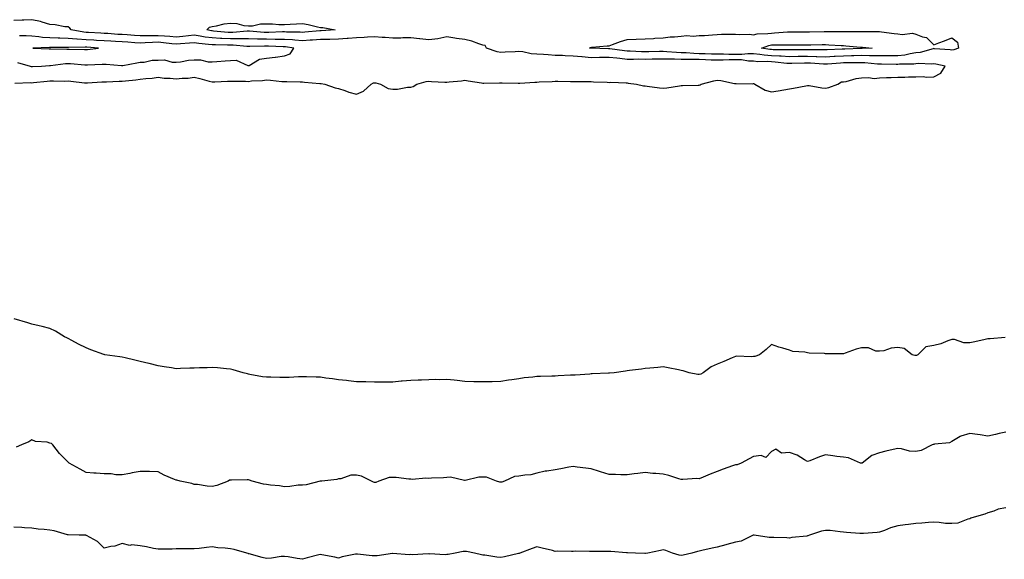
# Model space of a CAD drawing. Units: inches. Extents: x 913043 to 915683, y 7187612 to 7189658.
# Drawn here: x 914741 to 915287, y 7187939 to 7188238 of the extents above; entities that cross this region are included whole.
import ezdxf

# ---------------------------------------------------------------- set-up
doc = ezdxf.new("R2010")
doc.units = ezdxf.units.IN
doc.header["$MEASUREMENT"] = 0
doc.layers.add('Contour_91307187', color=7, linetype='Continuous', true_color=0x270c52)

msp = doc.modelspace()

# ---------------------------------------------------------------- linework, layer by layer
at = {"layer": 'Contour_91307187'}
for points in [[(914738.61, 7188202.49, 3224), (914747.17, 7188202.8, 3224), (914748.05, 7188202.66, 3224), (914748.87, 7188202.74, 3224), (914756.42, 7188203.54, 3224), (914758.05, 7188203.68, 3224), (914759.91, 7188203.78, 3224), (914766.36, 7188203.62, 3224), (914768.05, 7188203.72, 3224), (914769.67, 7188203.54, 3224), (914777.27, 7188202.7, 3224), (914778.05, 7188202.6, 3224), (914778.78, 7188202.64, 3224), (914786.8, 7188203.17, 3224), (914788.05, 7188203.25, 3224), (914789.36, 7188203.23, 3224), (914796.33, 7188203.64, 3224), (914798.05, 7188203.64, 3224), (914799.97, 7188203.83, 3224), (914805.66, 7188204.3, 3224), (914808.05, 7188204.6, 3224), (914811.13, 7188205.01, 3224), (914814.79, 7188205.18, 3224), (914818.05, 7188205.71, 3224), (914821.33, 7188205.2, 3224), (914824.77, 7188205.2, 3224), (914828.05, 7188204.81, 3224), (914831.27, 7188205.14, 3224), (914834.67, 7188205.3, 3224), (914838.05, 7188205.69, 3224), (914841.12, 7188204.99, 3224), (914846.36, 7188203.6, 3224), (914848.05, 7188203.21, 3224), (914849.4, 7188203.27, 3224), (914856.42, 7188203.56, 3224), (914858.05, 7188203.64, 3224), (914859.62, 7188203.48, 3224), (914866.4, 7188203.58, 3224), (914868.05, 7188203.44, 3224), (914869.78, 7188203.66, 3224), (914875.95, 7188204.01, 3224), (914878.05, 7188204.3, 3224), (914880.29, 7188204.17, 3224), (914886.55, 7188203.42, 3224), (914888.05, 7188203.31, 3224), (914889.41, 7188203.29, 3224), (914896.71, 7188203.25, 3224), (914898.05, 7188203.23, 3224), (914899.22, 7188203.09, 3224), (914907.63, 7188202.33, 3224), (914908.05, 7188202.29, 3224), (914908.39, 7188202.25, 3224), (914910.4, 7188201.92, 3224), (914916.08, 7188199.95, 3224), (914918.05, 7188199.52, 3224), (914921.61, 7188198.37, 3224), (914923.68, 7188197.55, 3224), (914928.05, 7188196.39, 3224), (914931.89, 7188198.07, 3224), (914936.07, 7188201.92, 3224), (914937.35, 7188202.62, 3224), (914938.05, 7188202.7, 3224), (914938.73, 7188202.6, 3224), (914941.36, 7188201.92, 3224), (914945.64, 7188199.5, 3224), (914948.05, 7188199.07, 3224), (914950.76, 7188199.21, 3224), (914956.28, 7188200.14, 3224), (914958.05, 7188200.28, 3224), (914959.33, 7188200.65, 3224), (914961.45, 7188201.92, 3224), (914966.68, 7188203.29, 3224), (914968.05, 7188203.48, 3224), (914969.59, 7188203.46, 3224), (914976.93, 7188203.03, 3224), (914978.05, 7188203.01, 3224), (914979.3, 7188203.17, 3224), (914986.18, 7188203.8, 3224), (914988.05, 7188204.03, 3224), (914989.89, 7188203.76, 3224), (914997.34, 7188202.62, 3224), (914998.05, 7188202.53, 3224), (914998.65, 7188202.51, 3224), (915007.31, 7188202.66, 3224), (915008.05, 7188202.64, 3224), (915008.75, 7188202.62, 3224), (915017.54, 7188202.43, 3224), (915018.05, 7188202.41, 3224), (915018.53, 7188202.41, 3224), (915026.94, 7188203.03, 3224), (915028.05, 7188203.01, 3224), (915029.26, 7188203.13, 3224), (915036.54, 7188203.42, 3224), (915038.05, 7188203.58, 3224), (915039.65, 7188203.52, 3224), (915046.58, 7188203.4, 3224), (915048.05, 7188203.35, 3224), (915049.48, 7188203.35, 3224), (915056.65, 7188203.33, 3224), (915058.05, 7188203.33, 3224), (915059.35, 7188203.23, 3224), (915067.05, 7188202.92, 3224), (915068.05, 7188202.84, 3224), (915069.05, 7188202.92, 3224), (915077.43, 7188202.55, 3224), (915078.05, 7188202.6, 3224), (915078.66, 7188202.53, 3224), (915083.26, 7188201.92, 3224), (915087.19, 7188201.06, 3224), (915088.05, 7188200.88, 3224), (915089.22, 7188200.75, 3224), (915096.05, 7188199.91, 3224), (915098.05, 7188199.69, 3224), (915100.03, 7188199.95, 3224), (915107.1, 7188200.98, 3224), (915108.05, 7188201.1, 3224), (915108.82, 7188201.16, 3224), (915117.47, 7188201.33, 3224), (915118.05, 7188201.37, 3224), (915118.47, 7188201.49, 3224), (915119.01, 7188201.92, 3224), (915126.15, 7188203.83, 3224), (915128.05, 7188204.19, 3224), (915129.98, 7188203.85, 3224), (915137.63, 7188202.33, 3224), (915138.05, 7188202.27, 3224), (915138.48, 7188202.35, 3224), (915147.81, 7188202.15, 3224), (915148.05, 7188202.25, 3224), (915148.31, 7188202.19, 3224), (915148.78, 7188201.92, 3224), (915154.63, 7188198.5, 3224), (915158.05, 7188197.62, 3224), (915161.81, 7188198.15, 3224), (915164.92, 7188198.8, 3224), (915168.05, 7188199.28, 3224), (915170.37, 7188199.6, 3224), (915177.16, 7188201.02, 3224), (915178.05, 7188201.16, 3224), (915178.88, 7188201.08, 3224), (915185.95, 7188199.81, 3224), (915188.05, 7188199.65, 3224), (915189.94, 7188200.03, 3224), (915194.88, 7188201.92, 3224), (915196.84, 7188203.13, 3224), (915198.05, 7188203.13, 3224), (915199.53, 7188203.4, 3224), (915204.98, 7188204.99, 3224), (915208.05, 7188205.4, 3224), (915211.8, 7188205.67, 3224), (915214.96, 7188205.01, 3224), (915218.05, 7188205.42, 3224), (915221.78, 7188205.65, 3224), (915224.4, 7188205.57, 3224), (915228.05, 7188205.85, 3224), (915231.98, 7188205.85, 3224), (915234.02, 7188205.94, 3224), (915238.05, 7188205.96, 3224), (915242.22, 7188206.1, 3224), (915244.11, 7188205.85, 3224), (915248.05, 7188206.02, 3224), (915252, 7188207.97, 3224), (915254.3, 7188211.92, 3224), (915249.12, 7188212.99, 3224), (915248.05, 7188213.13, 3224), (915247, 7188212.97, 3224), (915239.41, 7188213.29, 3224), (915238.05, 7188213.13, 3224), (915236.99, 7188212.97, 3224), (915229.06, 7188212.94, 3224), (915228.05, 7188212.82, 3224), (915227.16, 7188212.82, 3224), (915219.14, 7188213.01, 3224), (915218.05, 7188213.01, 3224), (915216.93, 7188213.03, 3224), (915209.81, 7188213.68, 3224), (915208.05, 7188213.72, 3224), (915206.29, 7188213.68, 3224), (915199.83, 7188213.7, 3224), (915198.05, 7188213.66, 3224), (915196.39, 7188213.58, 3224), (915189.17, 7188213.03, 3224), (915188.05, 7188212.97, 3224), (915186.95, 7188213.01, 3224), (915179.65, 7188213.52, 3224), (915178.05, 7188213.58, 3224), (915176.42, 7188213.54, 3224), (915169.43, 7188213.29, 3224), (915168.05, 7188213.27, 3224), (915166.62, 7188213.35, 3224), (915160.2, 7188214.07, 3224), (915158.05, 7188214.19, 3224), (915155.6, 7188214.38, 3224), (915150.47, 7188214.34, 3224), (915148.05, 7188214.58, 3224), (915145.35, 7188214.62, 3224), (915141.42, 7188215.3, 3224), (915138.05, 7188215.34, 3224), (915134.64, 7188215.34, 3224), (915131.28, 7188215.14, 3224), (915128.05, 7188215.14, 3224), (915124.71, 7188215.26, 3224), (915121.55, 7188215.42, 3224), (915118.05, 7188215.53, 3224), (915114.35, 7188215.61, 3224), (915111.64, 7188215.51, 3224), (915108.05, 7188215.61, 3224), (915104.23, 7188215.73, 3224), (915101.81, 7188215.69, 3224), (915098.05, 7188215.83, 3224), (915094.21, 7188215.77, 3224), (915091.85, 7188215.73, 3224), (915088.05, 7188215.65, 3224), (915084.3, 7188215.67, 3224), (915081.66, 7188215.53, 3224), (915078.05, 7188215.55, 3224), (915073.92, 7188216.04, 3224), (915072.35, 7188216.22, 3224), (915068.05, 7188216.74, 3224), (915063.3, 7188216.67, 3224), (915062.76, 7188216.63, 3224), (915058.05, 7188216.55, 3224), (915053.08, 7188216.96, 3224), (915053.01, 7188216.96, 3224), (915048.05, 7188217.45, 3224), (915043.7, 7188217.58, 3224), (915042.25, 7188217.72, 3224), (915038.05, 7188217.86, 3224), (915034.3, 7188218.17, 3224), (915031.66, 7188218.31, 3224), (915028.05, 7188218.6, 3224), (915024.91, 7188218.78, 3224), (915020.16, 7188219.81, 3224), (915018.05, 7188219.97, 3224), (915015.99, 7188219.87, 3224), (915010.36, 7188219.62, 3224), (915008.05, 7188219.48, 3224), (915005.9, 7188219.77, 3224), (915000.02, 7188221.92, 3224), (914999.41, 7188223.29, 3224), (914998.05, 7188223.5, 3224), (914995.81, 7188224.17, 3224), (914991.93, 7188225.81, 3224), (914988.05, 7188226.57, 3224), (914983.41, 7188227.27, 3224), (914982.54, 7188227.43, 3224), (914978.05, 7188228.15, 3224), (914973.17, 7188227.04, 3224), (914973.01, 7188226.96, 3224), (914968.05, 7188226.39, 3224), (914963.17, 7188227.04, 3224), (914962.91, 7188227.06, 3224), (914958.05, 7188227.64, 3224), (914953.67, 7188227.55, 3224), (914952.51, 7188227.47, 3224), (914948.05, 7188227.37, 3224), (914943.84, 7188227.7, 3224), (914942.21, 7188227.76, 3224), (914938.05, 7188228.05, 3224), (914934, 7188227.88, 3224), (914932.29, 7188227.68, 3224), (914928.05, 7188227.51, 3224), (914923.3, 7188227.17, 3224), (914922.86, 7188227.12, 3224), (914918.05, 7188226.8, 3224), (914913.26, 7188226.71, 3224), (914912.84, 7188226.71, 3224), (914908.05, 7188226.63, 3224), (914903.67, 7188226.3, 3224), (914902.37, 7188226.24, 3224), (914898.05, 7188225.94, 3224), (914893.72, 7188226.26, 3224), (914892.53, 7188226.39, 3224), (914888.05, 7188226.69, 3224), (914883.25, 7188226.72, 3224), (914882.87, 7188226.74, 3224), (914878.05, 7188226.78, 3224), (914873.07, 7188226.9, 3224), (914873.03, 7188226.9, 3224), (914868.05, 7188227.04, 3224), (914863.15, 7188227.02, 3224), (914862.97, 7188227, 3224), (914858.05, 7188226.98, 3224), (914853.35, 7188227.23, 3224), (914852.68, 7188227.29, 3224), (914848.05, 7188227.53, 3224), (914844.17, 7188228.03, 3224), (914841.4, 7188228.56, 3224), (914838.05, 7188229.05, 3224), (914834.89, 7188228.76, 3224), (914831.63, 7188228.35, 3224), (914828.05, 7188228.03, 3224), (914824.46, 7188228.33, 3224), (914821.51, 7188228.46, 3224), (914818.05, 7188228.74, 3224), (914814.78, 7188228.64, 3224), (914811.27, 7188228.7, 3224), (914808.05, 7188228.62, 3224), (914804.96, 7188228.83, 3224), (914800.81, 7188229.17, 3224), (914798.05, 7188229.36, 3224), (914795.62, 7188229.5, 3224), (914790.07, 7188229.89, 3224), (914788.05, 7188230.01, 3224), (914786.25, 7188230.12, 3224), (914779.48, 7188230.49, 3224), (914778.05, 7188230.57, 3224), (914776.8, 7188230.67, 3224), (914769.77, 7188231.92, 3224), (914769.09, 7188232.96, 3224), (914768.05, 7188233.66, 3224), (914766.2, 7188233.76, 3224), (914760.96, 7188234.83, 3224), (914758.05, 7188234.93, 3224), (914753.71, 7188236.26, 3224), (914752.81, 7188236.67, 3224), (914748.05, 7188237.62, 3224), (914743.54, 7188237.41, 3224), (914742.66, 7188237.31, 3224), (914738.05, 7188237.12, 3224)], [(914740.08, 7188213.95, 3225), (914747.02, 7188211.92, 3225), (914747.76, 7188211.63, 3225), (914748.05, 7188211.59, 3225), (914748.35, 7188211.61, 3225), (914753.29, 7188211.92, 3225), (914757.74, 7188212.23, 3225), (914758.05, 7188212.23, 3225), (914758.38, 7188212.25, 3225), (914766.64, 7188213.33, 3225), (914768.05, 7188213.4, 3225), (914769.46, 7188213.33, 3225), (914777.36, 7188212.6, 3225), (914778.05, 7188212.56, 3225), (914778.76, 7188212.62, 3225), (914787.05, 7188212.92, 3225), (914788.05, 7188213.01, 3225), (914789.15, 7188213.01, 3225), (914797.72, 7188212.25, 3225), (914798.05, 7188212.25, 3225), (914798.46, 7188212.33, 3225), (914806.24, 7188213.74, 3225), (914808.05, 7188214.07, 3225), (914810.28, 7188214.15, 3225), (914814.78, 7188215.18, 3225), (914818.05, 7188215.28, 3225), (914821.45, 7188215.32, 3225), (914825.85, 7188214.13, 3225), (914828.05, 7188214.17, 3225), (914830.41, 7188214.28, 3225), (914834.77, 7188215.2, 3225), (914838.05, 7188215.32, 3225), (914841.44, 7188215.32, 3225), (914845.74, 7188214.22, 3225), (914848.05, 7188214.24, 3225), (914850.57, 7188214.44, 3225), (914855.11, 7188214.87, 3225), (914858.05, 7188215.1, 3225), (914861.28, 7188215.14, 3225), (914867.81, 7188212.15, 3225), (914868.05, 7188212.17, 3225), (914868.42, 7188212.29, 3225), (914874.23, 7188215.75, 3225), (914878.05, 7188216.28, 3225), (914882.96, 7188216.82, 3225), (914883.15, 7188216.82, 3225), (914888.05, 7188217.62, 3225), (914891.2, 7188218.76, 3225), (914893.25, 7188221.92, 3225), (914888.64, 7188222.51, 3225), (914888.05, 7188222.55, 3225), (914887.42, 7188222.55, 3225), (914879.13, 7188222.99, 3225), (914878.05, 7188223.01, 3225), (914876.94, 7188223.03, 3225), (914868.92, 7188222.8, 3225), (914868.05, 7188222.82, 3225), (914867.16, 7188222.82, 3225), (914859.56, 7188223.42, 3225), (914858.05, 7188223.42, 3225), (914856.46, 7188223.5, 3225), (914849.74, 7188223.62, 3225), (914848.05, 7188223.7, 3225), (914846, 7188223.97, 3225), (914840.56, 7188224.42, 3225), (914838.05, 7188224.79, 3225), (914835.42, 7188224.56, 3225), (914830.45, 7188224.32, 3225), (914828.05, 7188224.11, 3225), (914825.66, 7188224.32, 3225), (914820.99, 7188224.85, 3225), (914818.05, 7188225.08, 3225), (914814.96, 7188225.01, 3225), (914810.86, 7188224.73, 3225), (914808.05, 7188224.65, 3225), (914805.11, 7188224.87, 3225), (914801.24, 7188225.1, 3225), (914798.05, 7188225.34, 3225), (914794.43, 7188225.55, 3225), (914791.78, 7188225.65, 3225), (914788.05, 7188225.87, 3225), (914783.85, 7188226.12, 3225), (914782.34, 7188226.22, 3225), (914778.05, 7188226.47, 3225), (914773.14, 7188226.82, 3225), (914772.96, 7188226.82, 3225), (914768.05, 7188227.27, 3225), (914763.49, 7188227.35, 3225), (914762.57, 7188227.41, 3225), (914758.05, 7188227.49, 3225), (914753.9, 7188227.76, 3225), (914751.82, 7188228.15, 3225), (914748.05, 7188228.46, 3225), (914744.82, 7188228.68, 3225), (914741.22, 7188228.74, 3225)], [(915118.05, 7188040.96, 3224), (915117.2, 7188041.06, 3224), (915112.47, 7188041.92, 3224), (915109.11, 7188042.99, 3224), (915108.05, 7188043.19, 3224), (915106.45, 7188043.52, 3224), (915100.72, 7188044.6, 3224), (915098.05, 7188045.14, 3224), (915095.04, 7188044.93, 3224), (915090.6, 7188044.48, 3224), (915088.05, 7188044.28, 3224), (915086.02, 7188043.95, 3224), (915079.4, 7188043.27, 3224), (915078.05, 7188043.07, 3224), (915077.15, 7188042.82, 3224), (915070.81, 7188041.92, 3224), (915068.3, 7188041.67, 3224), (915068.05, 7188041.69, 3224), (915067.79, 7188041.65, 3224), (915058.65, 7188041.31, 3224), (915058.05, 7188041.26, 3224), (915057.37, 7188041.24, 3224), (915049.29, 7188040.69, 3224), (915048.05, 7188040.65, 3224), (915046.72, 7188040.59, 3224), (915039.76, 7188040.2, 3224), (915038.05, 7188040.12, 3224), (915036.26, 7188040.12, 3224), (915030.06, 7188039.91, 3224), (915028.05, 7188039.91, 3224), (915025.71, 7188039.58, 3224), (915020.91, 7188039.05, 3224), (915018.05, 7188038.6, 3224), (915014.15, 7188038.01, 3224), (915012.18, 7188037.8, 3224), (915008.05, 7188037.08, 3224), (915003.12, 7188037, 3224), (915002.99, 7188036.98, 3224), (914998.05, 7188036.9, 3224), (914993.12, 7188037, 3224), (914992.97, 7188037, 3224), (914988.05, 7188037.12, 3224), (914983.8, 7188037.66, 3224), (914982.16, 7188037.82, 3224), (914978.05, 7188038.29, 3224), (914974.24, 7188038.11, 3224), (914971.8, 7188038.17, 3224), (914968.05, 7188037.97, 3224), (914963.99, 7188037.86, 3224), (914962.13, 7188037.84, 3224), (914958.05, 7188037.68, 3224), (914953.4, 7188037.27, 3224), (914952.75, 7188037.21, 3224), (914948.05, 7188036.76, 3224), (914943.23, 7188036.74, 3224), (914942.88, 7188036.74, 3224), (914938.05, 7188036.71, 3224), (914933.12, 7188036.84, 3224), (914932.99, 7188036.86, 3224), (914928.05, 7188037, 3224), (914923.57, 7188037.45, 3224), (914922.38, 7188037.58, 3224), (914918.05, 7188038.03, 3224), (914914.63, 7188038.5, 3224), (914910.96, 7188039.01, 3224), (914908.05, 7188039.42, 3224), (914905.61, 7188039.48, 3224), (914900.33, 7188039.63, 3224), (914898.05, 7188039.69, 3224), (914895.75, 7188039.62, 3224), (914890.57, 7188039.4, 3224), (914888.05, 7188039.3, 3224), (914885.46, 7188039.34, 3224), (914880.49, 7188039.48, 3224), (914878.05, 7188039.5, 3224), (914875.91, 7188039.77, 3224), (914868.92, 7188041.06, 3224), (914868.05, 7188041.18, 3224), (914867.48, 7188041.35, 3224), (914865.18, 7188041.92, 3224), (914859.62, 7188043.48, 3224), (914858.05, 7188043.93, 3224), (914855.85, 7188044.13, 3224), (914850.84, 7188044.71, 3224), (914848.05, 7188044.91, 3224), (914845.21, 7188044.75, 3224), (914840.87, 7188044.73, 3224), (914838.05, 7188044.58, 3224), (914835.53, 7188044.44, 3224), (914830.38, 7188044.24, 3224), (914828.05, 7188044.13, 3224), (914825.38, 7188044.6, 3224), (914821.42, 7188045.3, 3224), (914818.05, 7188045.87, 3224), (914813.13, 7188047, 3224), (914812.9, 7188047.06, 3224), (914808.05, 7188048.27, 3224), (914805.1, 7188048.97, 3224), (914799.81, 7188050.16, 3224), (914798.05, 7188050.57, 3224), (914796.86, 7188050.73, 3224), (914788.43, 7188051.92, 3224), (914788.1, 7188051.98, 3224), (914788.05, 7188051.98, 3224), (914787.95, 7188052.02, 3224), (914780.76, 7188054.63, 3224), (914778.05, 7188055.69, 3224), (914773.92, 7188057.8, 3224), (914770.18, 7188059.79, 3224), (914768.05, 7188060.9, 3224), (914767.39, 7188061.26, 3224), (914766.1, 7188061.92, 3224), (914761.04, 7188064.91, 3224), (914758.05, 7188066.39, 3224), (914753.66, 7188067.53, 3224), (914752.05, 7188067.92, 3224), (914748.05, 7188068.93, 3224), (914745.7, 7188069.58, 3224), (914738.21, 7188071.92, 3224)], [(915287.68, 7188061.55, 3224), (915279.27, 7188060.71, 3224), (915278.05, 7188060.75, 3224), (915276.59, 7188060.47, 3224), (915270.88, 7188059.09, 3224), (915268.05, 7188058.58, 3224), (915264.75, 7188058.62, 3224), (915259.57, 7188060.4, 3224), (915258.05, 7188060.44, 3224), (915255.87, 7188059.73, 3224), (915252.06, 7188057.9, 3224), (915248.05, 7188057.13, 3224), (915243.64, 7188056.33, 3224), (915239.25, 7188051.92, 3224), (915238.42, 7188051.55, 3224), (915238.05, 7188051.45, 3224), (915237.62, 7188051.49, 3224), (915236.03, 7188051.92, 3224), (915231.59, 7188055.46, 3224), (915228.05, 7188055.88, 3224), (915224.4, 7188055.57, 3224), (915220.32, 7188054.19, 3224), (915218.05, 7188053.85, 3224), (915215.97, 7188053.99, 3224), (915211.88, 7188055.75, 3224), (915208.05, 7188055.85, 3224), (915205, 7188054.97, 3224), (915198.88, 7188052.76, 3224), (915198.05, 7188052.49, 3224), (915197.49, 7188052.47, 3224), (915188.58, 7188052.45, 3224), (915188.05, 7188052.45, 3224), (915187.42, 7188052.55, 3224), (915178.94, 7188052.82, 3224), (915178.05, 7188052.99, 3224), (915176.61, 7188053.37, 3224), (915169.89, 7188053.76, 3224), (915168.05, 7188054.54, 3224), (915164.36, 7188055.61, 3224), (915162.2, 7188056.08, 3224), (915158.05, 7188057.55, 3224), (915155.09, 7188054.89, 3224), (915151.4, 7188051.92, 3224), (915148.93, 7188051.04, 3224), (915148.05, 7188050.9, 3224), (915146.83, 7188050.71, 3224), (915138.85, 7188051.12, 3224), (915138.05, 7188050.88, 3224), (915136.28, 7188050.14, 3224), (915131.74, 7188048.23, 3224), (915128.05, 7188046.74, 3224), (915124.72, 7188045.24, 3224), (915120.21, 7188041.92, 3224), (915118.83, 7188041.14, 3224), (915118.05, 7188040.96, 3224)], [(915288.05, 7188009.07, 3225), (915284.33, 7188008.21, 3225), (915282.24, 7188007.72, 3225), (915278.05, 7188006.72, 3225), (915273.72, 7188007.58, 3225), (915272.28, 7188007.68, 3225), (915268.05, 7188008.35, 3225), (915263.11, 7188006.86, 3225), (915262.71, 7188006.57, 3225), (915258.05, 7188003.91, 3225), (915256.86, 7188003.11, 3225), (915248.53, 7188002.41, 3225), (915248.05, 7188002.25, 3225), (915247.79, 7188002.19, 3225), (915247.24, 7188001.92, 3225), (915241.08, 7187998.89, 3225), (915238.05, 7187998.27, 3225), (915234.69, 7187998.56, 3225), (915230.16, 7187999.81, 3225), (915228.05, 7188000.06, 3225), (915225.58, 7187999.46, 3225), (915221.49, 7187998.48, 3225), (915218.05, 7187997.62, 3225), (915213.79, 7187996.18, 3225), (915208.39, 7187991.92, 3225), (915208.16, 7187991.82, 3225), (915208.05, 7187991.76, 3225), (915207.91, 7187991.78, 3225), (915207.36, 7187991.92, 3225), (915200.87, 7187994.73, 3225), (915198.05, 7187995.14, 3225), (915194.39, 7187995.59, 3225), (915192.09, 7187995.96, 3225), (915188.05, 7187996.37, 3225), (915184.64, 7187995.34, 3225), (915179.26, 7187993.13, 3225), (915178.05, 7187992.7, 3225), (915176.31, 7187993.66, 3225), (915172.36, 7187996.24, 3225), (915168.05, 7187997.76, 3225), (915163.6, 7187997.47, 3225), (915160.45, 7187999.52, 3225), (915158.05, 7187998.35, 3225), (915154.91, 7187995.06, 3225), (915152.3, 7187996.18, 3225), (915148.05, 7187995.46, 3225), (915145.72, 7187994.24, 3225), (915141.18, 7187991.92, 3225), (915138.99, 7187990.98, 3225), (915138.05, 7187990.92, 3225), (915136.47, 7187990.34, 3225), (915131.38, 7187988.58, 3225), (915128.05, 7187987.29, 3225), (915124.16, 7187985.81, 3225), (915120.22, 7187984.09, 3225), (915118.05, 7187983.19, 3225), (915116.71, 7187983.27, 3225), (915108.94, 7187982.82, 3225), (915108.05, 7187982.88, 3225), (915106.78, 7187983.19, 3225), (915101.14, 7187985.01, 3225), (915098.05, 7187985.67, 3225), (915093.88, 7187986.08, 3225), (915092.23, 7187986.1, 3225), (915088.05, 7187986.61, 3225), (915083.93, 7187986.04, 3225), (915081.98, 7187985.85, 3225), (915078.05, 7187985.34, 3225), (915074.51, 7187985.46, 3225), (915071.61, 7187985.49, 3225), (915068.05, 7187985.61, 3225), (915063.22, 7187987.1, 3225), (915062.73, 7187987.25, 3225), (915058.05, 7187988.68, 3225), (915055.23, 7187989.09, 3225), (915050.3, 7187989.67, 3225), (915048.05, 7187989.99, 3225), (915045.79, 7187989.65, 3225), (915041.36, 7187988.62, 3225), (915038.05, 7187988.21, 3225), (915033.53, 7187987.41, 3225), (915032.63, 7187987.33, 3225), (915028.05, 7187986.28, 3225), (915024.56, 7187985.42, 3225), (915021.4, 7187985.28, 3225), (915018.05, 7187984.69, 3225), (915015.51, 7187984.46, 3225), (915009.98, 7187981.92, 3225), (915008.63, 7187981.33, 3225), (915008.05, 7187981.33, 3225)], [(915008.05, 7187981.33, 3225), (915007.45, 7187981.31, 3225), (915005.7, 7187981.92, 3225), (915000.14, 7187984.01, 3225), (914998.05, 7187984.07, 3225), (914995.89, 7187984.09, 3225), (914988.29, 7187982.15, 3225), (914988.05, 7187982.17, 3225), (914987.82, 7187982.15, 3225), (914980.18, 7187984.05, 3225), (914978.05, 7187983.97, 3225), (914976.17, 7187983.8, 3225), (914969.62, 7187983.48, 3225), (914968.05, 7187983.35, 3225), (914966.44, 7187983.54, 3225), (914958.94, 7187982.82, 3225), (914958.05, 7187982.97, 3225), (914957.05, 7187982.92, 3225), (914950.02, 7187983.89, 3225), (914948.05, 7187983.83, 3225), (914946.13, 7187983.83, 3225), (914940.37, 7187981.92, 3225), (914938.79, 7187981.18, 3225), (914938.05, 7187981.16, 3225), (914937.39, 7187981.26, 3225), (914936.39, 7187981.92, 3225), (914930.84, 7187984.71, 3225), (914928.05, 7187985.18, 3225), (914924.86, 7187985.12, 3225), (914919.29, 7187983.15, 3225), (914918.05, 7187983.11, 3225), (914917.11, 7187982.86, 3225), (914908.83, 7187981.92, 3225), (914908.13, 7187981.84, 3225), (914908.05, 7187981.82, 3225), (914907.94, 7187981.8, 3225), (914900.12, 7187979.85, 3225), (914898.05, 7187979.69, 3225), (914895.68, 7187979.56, 3225), (914891.08, 7187978.89, 3225), (914888.05, 7187978.74, 3225), (914885.38, 7187979.24, 3225), (914880.34, 7187979.63, 3225), (914878.05, 7187979.99, 3225), (914876.38, 7187980.24, 3225), (914870.14, 7187981.92, 3225), (914868.6, 7187982.47, 3225), (914868.05, 7187982.64, 3225), (914867.36, 7187982.62, 3225), (914858.62, 7187982.49, 3225), (914858.05, 7187982.47, 3225), (914857.59, 7187982.37, 3225), (914856.84, 7187981.92, 3225), (914850.57, 7187979.4, 3225), (914848.05, 7187978.99, 3225), (914845.13, 7187979.01, 3225), (914839.88, 7187980.1, 3225), (914838.05, 7187980.1, 3225), (914836.73, 7187980.59, 3225), (914830.19, 7187981.92, 3225), (914828.46, 7187982.33, 3225), (914828.05, 7187982.41, 3225), (914827.13, 7187982.84, 3225), (914821.4, 7187985.28, 3225), (914818.05, 7187987.06, 3225), (914813.3, 7187987.17, 3225), (914812.83, 7187987.13, 3225), (914808.05, 7187987.23, 3225), (914803.55, 7187986.41, 3225), (914802.31, 7187986.18, 3225), (914798.05, 7187985.42, 3225), (914794.51, 7187985.46, 3225), (914792.02, 7187985.88, 3225), (914788.05, 7187985.94, 3225), (914783.7, 7187986.28, 3225), (914782.42, 7187986.28, 3225), (914778.05, 7187986.69, 3225), (914774.73, 7187988.6, 3225), (914768.73, 7187991.92, 3225), (914768.33, 7187992.19, 3225), (914768.05, 7187992.41, 3225), (914763.37, 7187997.23, 3225), (914759.55, 7188001.92, 3225), (914758.8, 7188002.66, 3225), (914758.05, 7188003.01, 3225), (914756.57, 7188003.4, 3225), (914749.98, 7188003.85, 3225), (914748.05, 7188004.71, 3225), (914746.3, 7188003.68, 3225), (914742.28, 7188001.92, 3225), (914739.25, 7188000.73, 3225)], [(915288.05, 7187967, 3226), (915283.67, 7187966.3, 3226), (915281.4, 7187965.28, 3226), (915278.05, 7187964.38, 3226), (915276.32, 7187963.66, 3226), (915270.52, 7187961.92, 3226), (915268.61, 7187961.35, 3226), (915268.05, 7187961.02, 3226), (915266.99, 7187960.87, 3226), (915261.37, 7187958.6, 3226), (915258.05, 7187958.31, 3226), (915254.61, 7187958.48, 3226), (915251.07, 7187958.89, 3226), (915248.05, 7187959.07, 3226), (915245.06, 7187958.93, 3226), (915241.41, 7187958.56, 3226), (915238.05, 7187958.42, 3226), (915233.98, 7187957.86, 3226), (915232.24, 7187957.74, 3226), (915228.05, 7187957.02, 3226), (915224.01, 7187955.96, 3226), (915220.66, 7187954.54, 3226), (915218.05, 7187953.64, 3226), (915216.59, 7187953.38, 3226), (915209.05, 7187952.92, 3226), (915208.05, 7187952.78, 3226), (915207.09, 7187952.88, 3226), (915199.6, 7187953.48, 3226), (915198.05, 7187953.66, 3226), (915196.23, 7187953.74, 3226), (915190.61, 7187954.48, 3226), (915188.05, 7187954.56, 3226), (915185.77, 7187954.19, 3226), (915179.12, 7187951.92, 3226), (915178.32, 7187951.65, 3226), (915178.05, 7187951.55, 3226), (915177.59, 7187951.45, 3226), (915169.35, 7187950.63, 3226), (915168.05, 7187950.34, 3226), (915166.62, 7187950.49, 3226), (915159.37, 7187950.59, 3226), (915158.05, 7187950.71, 3226), (915156.79, 7187950.65, 3226), (915148.4, 7187951.92, 3226), (915148.1, 7187951.96, 3226), (915148.05, 7187951.98, 3226), (915148.01, 7187951.96, 3226), (915147.94, 7187951.92, 3226), (915141.28, 7187948.68, 3226), (915138.05, 7187947.99, 3226), (915133.23, 7187946.74, 3226), (915132.71, 7187946.57, 3226), (915128.05, 7187945.24, 3226), (915125.23, 7187944.73, 3226), (915119.47, 7187943.35, 3226), (915118.05, 7187943.05, 3226), (915117.01, 7187942.96, 3226), (915113.89, 7187941.92, 3226), (915109.2, 7187940.77, 3226), (915108.05, 7187940.61, 3226)], [(915108.05, 7187940.61, 3226), (915106.95, 7187940.83, 3226), (915103.19, 7187941.92, 3226), (915099.58, 7187943.44, 3226), (915098.05, 7187943.8, 3226), (915096.47, 7187943.5, 3226), (915089.43, 7187941.92, 3226), (915088.24, 7187941.72, 3226), (915088.05, 7187941.74, 3226), (915087.86, 7187941.72, 3226), (915082.63, 7187941.92, 3226), (915078.3, 7187942.17, 3226), (915078.05, 7187942.19, 3226), (915077.76, 7187942.21, 3226), (915069.03, 7187942.9, 3226), (915068.05, 7187942.97, 3226), (915067.01, 7187942.96, 3226), (915059.09, 7187942.96, 3226), (915058.05, 7187942.94, 3226), (915057.18, 7187942.8, 3226), (915049.16, 7187943.03, 3226), (915048.05, 7187942.9, 3226), (915047.13, 7187942.84, 3226), (915039.16, 7187943.03, 3226), (915038.05, 7187942.97, 3226), (915036.61, 7187943.37, 3226), (915030.9, 7187944.77, 3226), (915028.05, 7187945.53, 3226), (915025.36, 7187944.62, 3226), (915018.51, 7187941.92, 3226), (915018.19, 7187941.78, 3226), (915018.05, 7187941.74, 3226), (915017.84, 7187941.71, 3226), (915010.1, 7187939.87, 3226), (915008.05, 7187939.54, 3226), (915005.84, 7187939.71, 3226), (914999.14, 7187940.83, 3226), (914998.05, 7187940.92, 3226), (914997.25, 7187941.12, 3226), (914993.35, 7187941.92, 3226), (914988.97, 7187942.84, 3226), (914988.05, 7187942.92, 3226), (914987.17, 7187942.8, 3226), (914982.69, 7187941.92, 3226), (914978.77, 7187941.2, 3226), (914978.05, 7187941.14, 3226), (914977.11, 7187940.98, 3226), (914968.45, 7187941.53, 3226), (914968.05, 7187941.41, 3226), (914967.65, 7187941.51, 3226), (914958.98, 7187941, 3226), (914958.05, 7187941.14, 3226), (914957.22, 7187941.08, 3226), (914948.1, 7187941.86, 3226), (914948, 7187941.86, 3226), (914939.45, 7187940.51, 3226), (914938.05, 7187940.49, 3226), (914936.61, 7187940.47, 3226), (914928.49, 7187941.49, 3226), (914928.05, 7187941.47, 3226), (914927.46, 7187941.33, 3226), (914920.1, 7187939.87, 3226), (914918.05, 7187939.28, 3226), (914915.91, 7187939.77, 3226), (914908.85, 7187941.12, 3226), (914908.05, 7187941.3, 3226), (914907.17, 7187941.04, 3226), (914900.65, 7187939.32, 3226), (914898.05, 7187938.56, 3226), (914895.17, 7187939.05, 3226), (914890.11, 7187939.85, 3226), (914888.05, 7187940.2, 3226), (914886.23, 7187940.1, 3226), (914880.83, 7187939.15, 3226), (914878.05, 7187939.03, 3226), (914875.68, 7187939.56, 3226), (914868.46, 7187941.51, 3226), (914868.05, 7187941.61, 3226), (914867.84, 7187941.71, 3226), (914867.1, 7187941.92, 3226), (914860.16, 7187944.03, 3226), (914858.05, 7187944.38, 3226), (914855.2, 7187944.77, 3226), (914851.09, 7187944.97, 3226), (914848.05, 7187945.47, 3226), (914844.78, 7187945.18, 3226), (914840.76, 7187944.63, 3226), (914838.05, 7187944.38, 3226), (914835.54, 7187944.44, 3226), (914830.43, 7187944.3, 3226), (914828.05, 7187944.36, 3226), (914825.81, 7187944.17, 3226), (914820.39, 7187944.26, 3226), (914818.05, 7187944.09, 3226), (914815.42, 7187944.56, 3226), (914811.6, 7187945.47, 3226), (914808.05, 7187946, 3226), (914803.48, 7187946.49, 3226), (914802.32, 7187946.18, 3226), (914798.05, 7187947.33, 3226), (914794.07, 7187945.9, 3226), (914791.75, 7187945.61, 3226), (914788.05, 7187944.67, 3226), (914784.48, 7187948.35, 3226), (914778.25, 7187951.72, 3226), (914778.05, 7187951.84, 3226), (914777.99, 7187951.86, 3226), (914774.2, 7187951.92, 3226), (914768.18, 7187952.06, 3226), (914768.05, 7187952.1, 3226), (914767.83, 7187952.13, 3226), (914760.42, 7187954.3, 3226), (914758.05, 7187954.65, 3226), (914754.87, 7187955.1, 3226), (914751.46, 7187955.32, 3226), (914748.05, 7187955.88, 3226), (914743.92, 7187956.06, 3226), (914742.4, 7187956.26, 3226), (914738.05, 7187956.41, 3226)]]:
    msp.add_polyline3d(points, dxfattribs=at)
for points in [[(914908.05, 7188231.49, 3223), (914907.59, 7188231.45, 3223), (914899.29, 7188230.69, 3223), (914898.05, 7188230.59, 3223), (914896.82, 7188230.69, 3223), (914889.21, 7188230.77, 3223), (914888.05, 7188230.85, 3223), (914886.98, 7188230.85, 3223), (914879.43, 7188230.53, 3223), (914878.05, 7188230.55, 3223), (914876.71, 7188230.57, 3223), (914868.72, 7188231.26, 3223), (914868.05, 7188231.28, 3223), (914867.4, 7188231.28, 3223), (914859.42, 7188230.55, 3223), (914858.05, 7188230.55, 3223), (914856.75, 7188230.61, 3223), (914848.64, 7188231.33, 3223), (914848.05, 7188231.37, 3223), (914847.56, 7188231.43, 3223), (914844.99, 7188231.92, 3223), (914846.48, 7188233.5, 3223), (914848.05, 7188233.91, 3223), (914850.33, 7188234.21, 3223), (914854.6, 7188235.38, 3223), (914858.05, 7188235.67, 3223), (914861.58, 7188235.44, 3223), (914865.61, 7188234.36, 3223), (914868.05, 7188234.15, 3223), (914870.38, 7188234.24, 3223), (914874.68, 7188235.3, 3223), (914878.05, 7188235.4, 3223), (914881.5, 7188235.38, 3223), (914884.97, 7188234.99, 3223), (914888.05, 7188234.97, 3223), (914891.29, 7188235.16, 3223), (914894.72, 7188235.24, 3223), (914898.05, 7188235.47, 3223), (914901.12, 7188234.99, 3223), (914906.38, 7188233.58, 3223), (914908.05, 7188233.27, 3223), (914909.36, 7188233.23, 3223), (914916.12, 7188231.92, 3223), (914908.47, 7188231.49, 3223)], [(915258.05, 7188220.81, 3223), (915257.08, 7188220.94, 3223), (915248.42, 7188221.55, 3223), (915248.05, 7188221.59, 3223), (915247.67, 7188221.55, 3223), (915240.47, 7188219.5, 3223), (915238.05, 7188219.24, 3223), (915234.92, 7188218.78, 3223), (915231.94, 7188218.03, 3223), (915228.05, 7188217.58, 3223), (915223.72, 7188217.58, 3223), (915222.41, 7188217.56, 3223), (915218.05, 7188217.56, 3223), (915213.8, 7188217.66, 3223), (915212.36, 7188217.6, 3223), (915208.05, 7188217.7, 3223), (915203.74, 7188217.6, 3223), (915202.42, 7188217.55, 3223), (915198.05, 7188217.47, 3223), (915193.34, 7188217.21, 3223), (915192.78, 7188217.19, 3223), (915188.05, 7188216.92, 3223), (915183.24, 7188217.12, 3223), (915182.86, 7188217.12, 3223), (915178.05, 7188217.27, 3223), (915173.32, 7188217.19, 3223), (915172.78, 7188217.19, 3223), (915168.05, 7188217.1, 3223), (915163.49, 7188217.37, 3223), (915162.61, 7188217.37, 3223), (915158.05, 7188217.6, 3223), (915154.05, 7188217.92, 3223), (915151.61, 7188218.37, 3223), (915148.05, 7188218.7, 3223), (915144.88, 7188218.74, 3223), (915141.7, 7188218.27, 3223), (915138.05, 7188218.31, 3223), (915134.44, 7188218.31, 3223), (915131.49, 7188218.48, 3223), (915128.05, 7188218.48, 3223), (915124.73, 7188218.6, 3223), (915121.31, 7188218.66, 3223), (915118.05, 7188218.76, 3223), (915114.97, 7188218.83, 3223), (915110.76, 7188219.21, 3223), (915108.05, 7188219.28, 3223), (915105.5, 7188219.36, 3223), (915100.11, 7188219.87, 3223), (915098.05, 7188219.95, 3223), (915096.04, 7188219.91, 3223), (915090.15, 7188219.81, 3223), (915088.05, 7188219.79, 3223), (915085.92, 7188219.79, 3223), (915079.79, 7188220.18, 3223), (915078.05, 7188220.18, 3223), (915076.51, 7188220.38, 3223), (915068.49, 7188221.49, 3223), (915068.05, 7188221.53, 3223), (915067.66, 7188221.53, 3223), (915058.18, 7188221.8, 3223), (915058.05, 7188221.78, 3223), (915057.93, 7188221.8, 3223), (915057.25, 7188221.92, 3223), (915057.75, 7188222.21, 3223), (915058.05, 7188222.29, 3223), (915058.46, 7188222.33, 3223), (915066.91, 7188223.05, 3223), (915068.05, 7188223.15, 3223), (915069.92, 7188223.8, 3223), (915074.37, 7188225.61, 3223), (915078.05, 7188226.65, 3223), (915082.99, 7188226.86, 3223), (915083.1, 7188226.88, 3223), (915088.05, 7188227.04, 3223), (915092.73, 7188227.23, 3223), (915093.47, 7188227.33, 3223), (915098.05, 7188227.58, 3223), (915101.87, 7188228.09, 3223), (915104.22, 7188228.09, 3223), (915108.05, 7188228.5, 3223), (915111.2, 7188228.78, 3223), (915114.71, 7188228.58, 3223), (915118.05, 7188228.8, 3223), (915121.01, 7188228.95, 3223), (915125.39, 7188229.26, 3223), (915128.05, 7188229.4, 3223), (915130.41, 7188229.56, 3223), (915135.69, 7188229.56, 3223), (915138.05, 7188229.69, 3223), (915140.56, 7188229.4, 3223), (915145.83, 7188229.69, 3223), (915148.05, 7188229.32, 3223), (915150.14, 7188229.83, 3223), (915156.03, 7188229.91, 3223), (915158.05, 7188230.24, 3223), (915159.68, 7188230.3, 3223), (915166.98, 7188230.85, 3223), (915168.05, 7188230.88, 3223), (915169.09, 7188230.88, 3223), (915176.95, 7188230.83, 3223), (915178.05, 7188230.83, 3223), (915179.13, 7188230.85, 3223), (915187.24, 7188231.12, 3223), (915188.05, 7188231.14, 3223), (915188.87, 7188231.1, 3223), (915197.21, 7188231.08, 3223), (915198.05, 7188231.04, 3223), (915198.96, 7188231, 3223), (915207.21, 7188231.08, 3223), (915208.05, 7188231.04, 3223), (915208.97, 7188231, 3223), (915217.21, 7188231.08, 3223), (915218.05, 7188231.04, 3223), (915219.01, 7188230.96, 3223), (915226.15, 7188230.01, 3223), (915228.05, 7188229.85, 3223), (915230.51, 7188229.46, 3223), (915236.34, 7188230.2, 3223), (915238.05, 7188229.67, 3223), (915241.84, 7188228.13, 3223), (915243.94, 7188227.82, 3223), (915248.05, 7188223.62, 3223), (915250.86, 7188224.73, 3223), (915254.08, 7188225.88, 3223), (915258.05, 7188227.64, 3223), (915261.27, 7188225.14, 3223), (915261.83, 7188221.92, 3223), (915259.09, 7188220.88, 3223)], [(915208.05, 7188221.67, 3222), (915207.8, 7188221.67, 3222), (915198.69, 7188221.28, 3222), (915198.05, 7188221.26, 3222), (915197.35, 7188221.22, 3222), (915189.04, 7188220.94, 3222), (915188.05, 7188220.88, 3222), (915187.05, 7188220.92, 3222), (915179.03, 7188220.94, 3222), (915178.05, 7188220.98, 3222), (915177.09, 7188220.96, 3222), (915169.02, 7188220.94, 3222), (915168.05, 7188220.94, 3222), (915167.12, 7188220.98, 3222), (915159, 7188220.98, 3222), (915158.05, 7188221.02, 3222), (915157.22, 7188221.08, 3222), (915152.59, 7188221.92, 3222), (915156.57, 7188223.4, 3222), (915158.05, 7188223.66, 3222), (915159.84, 7188223.72, 3222), (915166.28, 7188223.68, 3222), (915168.05, 7188223.76, 3222), (915169.88, 7188223.74, 3222), (915176.24, 7188223.74, 3222), (915178.05, 7188223.72, 3222), (915179.89, 7188223.76, 3222), (915186.17, 7188223.8, 3222), (915188.05, 7188223.83, 3222), (915189.91, 7188223.78, 3222), (915196.65, 7188223.33, 3222), (915198.05, 7188223.27, 3222), (915199.35, 7188223.23, 3222), (915207.49, 7188222.49, 3222), (915208.05, 7188222.45, 3222), (915208.56, 7188222.43, 3222), (915213.94, 7188221.92, 3222), (915208.3, 7188221.67, 3222)], [(914778.05, 7188221.02, 3226), (914778.88, 7188221.1, 3226), (914784.97, 7188221.92, 3226), (914778.46, 7188222.33, 3226), (914778.05, 7188222.35, 3226), (914777.58, 7188222.39, 3226), (914768.39, 7188222.25, 3226), (914768.05, 7188222.29, 3226), (914767.68, 7188222.29, 3226), (914758.34, 7188222.21, 3226), (914758.05, 7188222.21, 3226), (914757.73, 7188222.23, 3226), (914748.55, 7188221.92, 3226), (914757.53, 7188221.39, 3226), (914758.05, 7188221.41, 3226), (914758.53, 7188221.43, 3226), (914767.43, 7188221.31, 3226), (914768.05, 7188221.33, 3226), (914768.67, 7188221.3, 3226), (914777.21, 7188221.08, 3226)]]:
    msp.add_polyline3d(points, close=True, dxfattribs=at)

doc.saveas('drawing.dxf')
